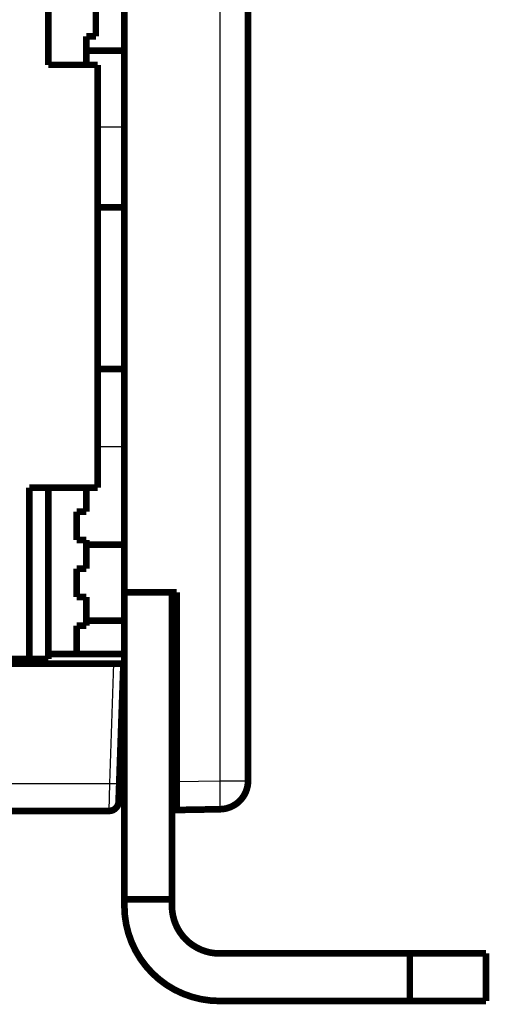
# Model space of a CAD drawing. Extents: x 40 to 1469, y 24 to 1039.
# Drawn here: x 1174 to 1223, y 703 to 807 of the extents above; entities that cross this region are included whole.
import ezdxf

# ---------------------------------------------------------------- set-up
doc = ezdxf.new("R2010")
doc.units = 0
doc.layers.add('4', color=7, linetype='CONTINUOUS')

msp = doc.modelspace()

# ---------------------------------------------------------------- linework, layer by layer
at = {"layer": '4', "color": 3, "linetype": 'CONTINUOUS'}
for p, q in [((1195.0699, 726.9043), (1195.0699, 995.55428)), ((1182.2176, 795.70754), (1185.0176, 795.70754)), ((1185.0176, 762.04075), (1182.2176, 762.04075)), ((1183.478, 726.62458), (1183.9182, 739.22928)), ((1155.8176, 726.62458), (1183.478, 726.62458)), ((1183.4106, 723.72928), (1183.478, 726.62459)), ((1190.5176, 726.82483), (1195.0699, 726.9043)), ((1195.0699, 726.9043), (1198.0176, 726.9043))]:
    msp.add_line(p, q, dxfattribs=at)
at = {"layer": '4', "color": 40, "linetype": 'CONTINUOUS', "const_width": 0.7}
for points in [[(1198.0176, 995.55428), (1198.0176, 726.9043)], [(1185.0176, 831.22928), (1185.0176, 746.72929)], [(1177.0176, 802.22928), (1177.0176, 817.22928)], [(1182.0176, 808.22928), (1182.0176, 805.22928)], [(1182.0176, 805.22928), (1181.0176, 805.22928)], [(1181.0176, 805.22928), (1181.0176, 802.22928)], [(1181.0176, 803.72928), (1185.0176, 803.72928)], [(1182.2176, 802.22928), (1177.0176, 802.22928)], [(1182.2176, 757.72928), (1182.2176, 802.22928)], [(1182.2176, 787.22928), (1185.0176, 787.22928)], [(1185.0176, 770.22928), (1182.2176, 770.22928)], [(1175.0176, 757.72928), (1182.2176, 757.72928)], [(1175.0176, 739.72928), (1175.0176, 757.72928)], [(1177.0176, 739.72928), (1177.0176, 757.72928)], [(1181.0176, 757.72928), (1181.0176, 755.22928)], [(1181.0176, 755.22928), (1180.0176, 755.22928)], [(1180.0176, 755.22928), (1180.0176, 752.22928)], [(1180.0176, 752.22928), (1181.0176, 752.22928)], [(1181.0176, 752.22928), (1181.0176, 749.22928)], [(1181.0176, 751.72928), (1185.0175, 751.72928)], [(1181.0176, 749.22928), (1180.0176, 749.22928)], [(1180.0176, 749.22928), (1180.0176, 746.22928)], [(1185.0176, 746.72929), (1190.5176, 746.72929)], [(1185.0176, 714.42103), (1185.0176, 746.72928)], [(1190.0176, 746.72928), (1190.0176, 714.42103)], [(1190.5176, 746.72929), (1190.5176, 726.82483)], [(1180.0176, 746.22928), (1181.0176, 746.22928)], [(1181.0176, 746.22928), (1181.0176, 743.22928)], [(1181.0176, 743.72928), (1185.0175, 743.72928)], [(1181.0176, 743.22928), (1180.0176, 743.22928)], [(1180.0176, 743.22928), (1180.0176, 740.22928)], [(1145.0176, 739.72928), (1175.0176, 739.72928)], [(1175.0176, 739.72928), (1177.0176, 739.72928)], [(1177.0176, 740.22928), (1185.0176, 740.22928)], [(1183.9182, 739.22928), (1106.2676, 739.22928)], [(1183.9182, 739.22928), (1184.9176, 739.22928)], [(1184.9176, 739.22928), (1184.4774, 726.62458)], [(1185.0176, 729.12458), (1184.5647, 729.12458)], [(1184.4774, 726.62458), (1184.41, 724.69438)], [(1185.0176, 726.22928), (1184.4636, 726.22928)], [(1190.5176, 726.82483), (1190.5176, 723.82529)], [(1190.0176, 725.12456), (1190.5176, 725.13329)], [(1190.5176, 725.13329), (1190.5195, 725.13332)], [(1197.8175, 725.82702), (1197.8175, 725.85205)], [(1190.5176, 723.82529), (1190.0176, 723.81656)], [(1195.0699, 723.90475), (1190.5176, 723.82529)], [(1191.5176, 723.84276), (1191.5176, 723.84275)], [(1183.4106, 723.72928), (1155.8176, 723.72928)], [(1185.0176, 713.72928), (1185.0176, 714.42103)], [(1190.0176, 714.42103), (1185.0176, 714.42103)], [(1190.0176, 714.42103), (1190.0176, 713.72928)], [(1195.0176, 708.72928), (1215.0176, 708.72928)], [(1223.0176, 708.72928), (1215.0176, 708.72928)], [(1215.0176, 708.72928), (1215.0176, 703.72928)], [(1223.0176, 703.72928), (1223.0176, 708.72928)], [(1195.0176, 703.72928), (1215.0176, 703.72928)], [(1215.0176, 703.72928), (1223.0176, 703.72928)]]:
    msp.add_lwpolyline(points, dxfattribs=at)
at = {"layer": '4', "color": 3, "linetype": 'CONTINUOUS'}
for points in [[(1183.478, 726.62459), (1183.5256, 726.62297, 0.000446601), (1183.5739, 726.62141, 0.000426114), (1183.6228, 726.61991, 0.000423817), (1183.6722, 726.61848, 0.000448043), (1183.7218, 726.61714, 0.000466126), (1183.7715, 726.61589, 0.000483983), (1183.821, 726.61474, 0.000504007), (1183.8702, 726.61371, 0.00053173), (1183.9187, 726.61279, 0.000561658), (1183.9664, 726.612, 0.000597935), (1184.0131, 726.61135, 0.000639639), (1184.0584, 726.61083, 0.000689422), (1184.1022, 726.61046, 0.000749757), (1184.1442, 726.61023, 0.000821495), (1184.1842, 726.61016, 0.000908082), (1184.2222, 726.61023, 0.001006611), (1184.2577, 726.61046, 0.001147027), (1184.2909, 726.61083, 0.00132949), (1184.3214, 726.61135, 0.001518269), (1184.3493, 726.612, 0.001678113), (1184.3744, 726.61278, 0.002178427), (1184.3968, 726.61371, 0.003168648), (1184.4163, 726.61479, 0.003322823), (1184.433, 726.61589, 0.001745493), (1184.4466, 726.61694, 0.006385789), (1184.4581, 726.61848, 0.022269568), (1184.4684, 726.62107, 0.030827586), (1184.4774, 726.62459, 0.034675388)], [(1195.0699, 723.9048), (1195.0723, 723.90816, 0.29970053), (1195.0747, 723.91871, 0.039369433), (1195.0769, 723.9367, 0.014083682), (1195.0791, 723.96214, 0.007609683), (1195.0811, 723.99576, 0.004591646), (1195.083, 724.0374, 0.003113527), (1195.0847, 724.08755, 0.002221904), (1195.0862, 724.14595, 0.001703076), (1195.0876, 724.21299, 0.001330996), (1195.0888, 724.28824, 0.001086157), (1195.0898, 724.37195, 0.000896331), (1195.0906, 724.46354, 0.000762957), (1195.0911, 724.56305, 0.000654769), (1195.0915, 724.66982, 0.000575135), (1195.0916, 724.78372, 0.000506666), (1195.0915, 724.90391, 0.000452763), (1195.0911, 725.03006, 0.000411629), (1195.0906, 725.16153, 0.000381811), (1195.0898, 725.29794, 0.000343181), (1195.0888, 725.43765, 0.000301997), (1195.0876, 725.5798, 0.000305896), (1195.0862, 725.72673, 0.000331917), (1195.0846, 725.8789, 0.000248202), (1195.083, 726.02314, 0.000105422), (1195.0814, 726.15452, 0.000309848), (1195.0791, 726.32142, 0.00049345), (1195.0752, 726.57472, 0.000245809), (1195.0699, 726.90429, 0.000134026)]]:
    msp.add_lwpolyline(points, format="xyb", dxfattribs=at)
at = {"layer": '4', "color": 40, "linetype": 'CONTINUOUS', "const_width": 0.7}
for points in [[(1195.0699, 723.90475, 0.4091108), (1198.0176, 726.9043)], [(1183.4106, 723.72928, 0.40402623), (1184.41, 724.69438)], [(1185.0176, 713.72928, 0.41421356), (1195.0176, 703.72928)], [(1190.0176, 713.72928, 0.41421356), (1195.0176, 708.72928)]]:
    msp.add_lwpolyline(points, format="xyb", dxfattribs=at)

doc.saveas('drawing.dxf')
